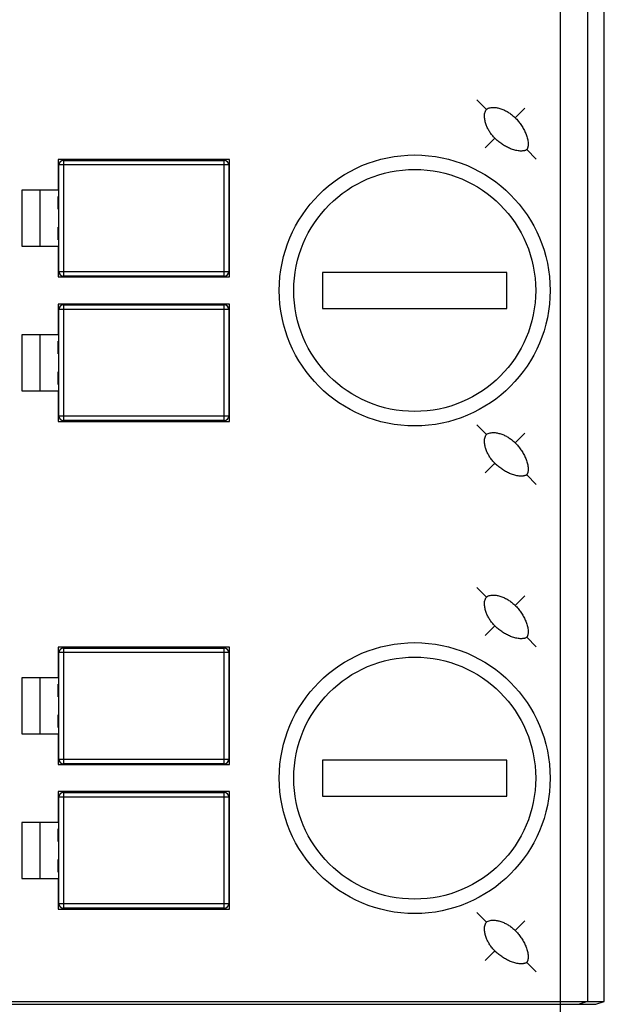
# Model space of a CAD drawing. Units: inches. Extents: x 0 to 8.4, y 0 to 11.7.
# Drawn here: x 4 to 5.3, y 4.1 to 6.2 of the extents above; entities that cross this region are included whole.
import ezdxf

# ---------------------------------------------------------------- set-up
doc = ezdxf.new("R2010")
doc.units = ezdxf.units.IN
doc.header["$LTSCALE"] = 0.762205
doc.header["$MEASUREMENT"] = 0
doc.layers.get('0').update_dxf_attribs({"linetype": 'CONTINUOUS'})
doc.styles.get("Standard").update_dxf_attribs({"font": 'txt', "width": 0.8})
doc.dimstyles.new('DIMSTYLE_1', dxfattribs={"dimtxt": 0.15625, "dimasz": 0.1875, "dimexe": 0.125, "dimexo": 0.0625, "dimgap": 0.078125, "dimtad": 0, "dimtih": 1, "dimtoh": 1, "dimzin": 4, "dimdsep": 46, "dimtxsty": 'STANDARD', "dimblk": 'CLOSED', "dimblk1": 'CLOSED', "dimblk2": 'CLOSED', "dimcen": 0.09, "dimadec": 0, "dimazin": 0, "dimtfac": 1, "dimtofl": 0, "dimtmove": 0, "dimatfit": 3, "dimldrblk": 'CLOSED', "dimfxl": 1, "dimtolj": 1, "dimtzin": 4, "dimarcsym": 0})

# ---------------------------------------------------------------- blocks, each defined once
blk = doc.blocks.new('_CLOSED')
at = {"color": 0, "linetype": 'BYBLOCK'}
for p, q in [((0, 0), (-1, 0.167)), ((-1, 0.167), (-1, -0.167)), ((-1, -0.167), (0, 0)), ((-1, 0), (0, 0))]:
    blk.add_line(p, q, dxfattribs=at)
blk = doc.blocks.new('*D1')
at = {"color": 2, "linetype": 'CONTINUOUS'}
for p, q in [((2.7335, 4.0168), (2.7335, 1.9802)), ((5.2926, 4.0168), (5.2926, 1.9802)), ((2.7335, 1.9802), (2.7335, 1.8161)), ((5.2926, 1.9802), (5.2926, 1.8161)), ((2.7335, 1.9411), (4.013, 1.9411)), ((5.2926, 1.9411), (4.013, 1.9411))]:
    blk.add_line(p, q, dxfattribs=at)
at = {"color": 2, "linetype": 'CONTINUOUS', "xscale": 0.1875, "yscale": 0.1875, "zscale": 0.1875, "rotation": 180}
blk.add_blockref('_CLOSED', (2.7335, 1.9411), dxfattribs=at)
at = {"color": 2, "linetype": 'CONTINUOUS', "xscale": 0.1875, "yscale": 0.1875, "zscale": 0.1875}
blk.add_blockref('_CLOSED', (5.2926, 1.9411), dxfattribs=at)
at = {"color": 2, "linetype": 'CONTINUOUS', "insert": (4.013, 2.1364), "char_height": 0.15625, "width": 1.5, "attachment_point": 2, "line_spacing_factor": 0.9}
blk.add_mtext('65.0 [2.559]', dxfattribs=at)

msp = doc.modelspace()

# ---------------------------------------------------------------- linework, layer by layer
at = {"color": 7, "linetype": 'CONTINUOUS'}
for p, q in [((5.197, 2.9906), (5.197, 9.4495)), ((5.2561, 8.3608), (5.2561, 4.0793)), ((5.2926, 4.0793), (5.2926, 8.3608)), ((5.0148, 6.0451), (5.0357, 6.0242)), ((5.1192, 6.027), (5.0983, 6.0061)), ((5.0329, 5.9407), (5.0538, 5.9615)), ((5.1442, 5.9156), (5.1234, 5.9365)), ((4.1016, 5.9149), (4.1016, 5.848)), ((4.4756, 5.9149), (4.1016, 5.9149)), ((4.1036, 5.6708), (4.1036, 5.9031)), ((4.4737, 5.9031), (4.1036, 5.9031)), ((4.1134, 5.9129), (4.1134, 5.661)), ((4.1134, 5.9129), (4.4638, 5.9129)), ((4.4638, 5.661), (4.4638, 5.9129)), ((4.4737, 5.9031), (4.4737, 5.6708)), ((4.4756, 5.659), (4.4756, 5.9149)), ((4.1016, 5.8755), (4.1036, 5.8755)), ((4.1036, 5.8728), (4.1016, 5.8728)), ((4.4737, 5.8755), (4.4756, 5.8755)), ((4.4756, 5.8728), (4.4737, 5.8728)), ((4.0229, 5.848), (4.0229, 5.7259)), ((4.1016, 5.848), (4.0229, 5.848)), ((4.0622, 5.848), (4.0622, 5.7259)), ((4.1016, 5.8066), (4.1016, 5.8343)), ((4.1036, 5.8343), (4.1016, 5.8343)), ((4.1016, 5.8322), (4.1036, 5.8322)), ((4.4756, 5.8343), (4.4737, 5.8343)), ((4.4737, 5.8322), (4.4756, 5.8322)), ((4.1016, 5.8086), (4.1036, 5.8086)), ((4.1036, 5.8066), (4.1016, 5.8066)), ((4.4737, 5.8086), (4.4756, 5.8086)), ((4.4756, 5.8066), (4.4737, 5.8066)), ((4.1016, 5.7396), (4.1016, 5.7674)), ((4.1036, 5.7674), (4.1016, 5.7674)), ((4.1016, 5.7653), (4.1036, 5.7653)), ((4.4756, 5.7674), (4.4737, 5.7674)), ((4.4737, 5.7653), (4.4756, 5.7653)), ((4.1016, 5.7417), (4.1036, 5.7417)), ((4.1036, 5.7396), (4.1016, 5.7396)), ((4.4737, 5.7417), (4.4756, 5.7417)), ((4.4756, 5.7396), (4.4737, 5.7396)), ((4.0229, 5.7259), (4.1016, 5.7259)), ((4.1016, 5.7259), (4.1016, 5.659)), ((4.1036, 5.7011), (4.1016, 5.7011)), ((4.1016, 5.6984), (4.1036, 5.6984)), ((4.4756, 5.7011), (4.4737, 5.7011)), ((4.4737, 5.6984), (4.4756, 5.6984)), ((4.1036, 5.6708), (4.4737, 5.6708)), ((5.08, 5.6689), (4.6784, 5.6689)), ((4.6784, 5.6689), (4.6784, 5.5901)), ((5.08, 5.5901), (5.08, 5.6689)), ((4.1016, 5.659), (4.4756, 5.659)), ((4.4638, 5.661), (4.1134, 5.661)), ((4.1016, 5.6), (4.1016, 5.533)), ((4.4756, 5.6), (4.1016, 5.6)), ((4.1036, 5.3559), (4.1036, 5.5881)), ((4.4737, 5.5881), (4.1036, 5.5881)), ((4.1134, 5.598), (4.1134, 5.346)), ((4.1134, 5.598), (4.4638, 5.598)), ((4.4638, 5.346), (4.4638, 5.598)), ((4.4737, 5.5881), (4.4737, 5.3559)), ((4.4756, 5.344), (4.4756, 5.6)), ((4.6784, 5.5901), (5.08, 5.5901)), ((4.1016, 5.5606), (4.1036, 5.5606)), ((4.4737, 5.5606), (4.4756, 5.5606)), ((4.1036, 5.5578), (4.1016, 5.5578)), ((4.4756, 5.5578), (4.4737, 5.5578)), ((4.0229, 5.533), (4.0229, 5.411)), ((4.1016, 5.533), (4.0229, 5.533)), ((4.0622, 5.533), (4.0622, 5.411)), ((4.1016, 5.4916), (4.1016, 5.5193)), ((4.1036, 5.5193), (4.1016, 5.5193)), ((4.1016, 5.5173), (4.1036, 5.5173)), ((4.4756, 5.5193), (4.4737, 5.5193)), ((4.4737, 5.5173), (4.4756, 5.5173)), ((4.1016, 5.4937), (4.1036, 5.4937)), ((4.1036, 5.4916), (4.1016, 5.4916)), ((4.4737, 5.4937), (4.4756, 5.4937)), ((4.4756, 5.4916), (4.4737, 5.4916)), ((4.1016, 5.4247), (4.1016, 5.4524)), ((4.1036, 5.4524), (4.1016, 5.4524)), ((4.4756, 5.4524), (4.4737, 5.4524)), ((4.1016, 5.4503), (4.1036, 5.4503)), ((4.4737, 5.4503), (4.4756, 5.4503)), ((4.0229, 5.411), (4.1016, 5.411)), ((4.1016, 5.4267), (4.1036, 5.4267)), ((4.1036, 5.4247), (4.1016, 5.4247)), ((4.1016, 5.411), (4.1016, 5.344)), ((4.4737, 5.4267), (4.4756, 5.4267)), ((4.4756, 5.4247), (4.4737, 5.4247)), ((4.1036, 5.3862), (4.1016, 5.3862)), ((4.1016, 5.3834), (4.1036, 5.3834)), ((4.4756, 5.3862), (4.4737, 5.3862)), ((4.4737, 5.3834), (4.4756, 5.3834)), ((4.1036, 5.3559), (4.4737, 5.3559)), ((4.4638, 5.346), (4.1134, 5.346)), ((4.1016, 5.344), (4.4756, 5.344)), ((5.0148, 5.3364), (5.0357, 5.3155)), ((5.1192, 5.3183), (5.0983, 5.2974)), ((5.0329, 5.232), (5.0538, 5.2529)), ((5.1442, 5.2069), (5.1234, 5.2278)), ((5.0148, 4.9821), (5.0357, 4.9612)), ((5.1192, 4.964), (5.0983, 4.9431)), ((5.0329, 4.8777), (5.0538, 4.8985)), ((5.1442, 4.8526), (5.1234, 4.8735)), ((4.4756, 4.8519), (4.1016, 4.8519)), ((4.1016, 4.8519), (4.1016, 4.785)), ((4.4756, 4.596), (4.4756, 4.8519)), ((4.4737, 4.8401), (4.1036, 4.8401)), ((4.1036, 4.6078), (4.1036, 4.8401)), ((4.1134, 4.85), (4.4638, 4.85)), ((4.1134, 4.85), (4.1134, 4.598)), ((4.4638, 4.598), (4.4638, 4.85)), ((4.4737, 4.8401), (4.4737, 4.6078)), ((4.1016, 4.8126), (4.1036, 4.8126)), ((4.1036, 4.8098), (4.1016, 4.8098)), ((4.4737, 4.8126), (4.4756, 4.8126)), ((4.4756, 4.8098), (4.4737, 4.8098)), ((4.1016, 4.785), (4.0229, 4.785)), ((4.0229, 4.785), (4.0229, 4.6629)), ((4.0622, 4.785), (4.0622, 4.6629)), ((4.1036, 4.7713), (4.1016, 4.7713)), ((4.1016, 4.7436), (4.1016, 4.7713)), ((4.1016, 4.7692), (4.1036, 4.7692)), ((4.4756, 4.7713), (4.4737, 4.7713)), ((4.4737, 4.7692), (4.4756, 4.7692)), ((4.1016, 4.7456), (4.1036, 4.7456)), ((4.1036, 4.7436), (4.1016, 4.7436)), ((4.4737, 4.7456), (4.4756, 4.7456)), ((4.4756, 4.7436), (4.4737, 4.7436)), ((4.1036, 4.7044), (4.1016, 4.7044)), ((4.1016, 4.6766), (4.1016, 4.7044)), ((4.1016, 4.7023), (4.1036, 4.7023)), ((4.4756, 4.7044), (4.4737, 4.7044)), ((4.4737, 4.7023), (4.4756, 4.7023)), ((4.0229, 4.6629), (4.1016, 4.6629)), ((4.1016, 4.6787), (4.1036, 4.6787)), ((4.1036, 4.6766), (4.1016, 4.6766)), ((4.1016, 4.6629), (4.1016, 4.596)), ((4.4737, 4.6787), (4.4756, 4.6787)), ((4.4756, 4.6766), (4.4737, 4.6766)), ((4.1036, 4.6381), (4.1016, 4.6381)), ((4.4756, 4.6381), (4.4737, 4.6381)), ((4.1016, 4.6354), (4.1036, 4.6354)), ((4.4737, 4.6354), (4.4756, 4.6354)), ((4.1016, 4.596), (4.4756, 4.596)), ((4.1036, 4.6078), (4.4737, 4.6078)), ((4.4638, 4.598), (4.1134, 4.598)), ((5.08, 4.6059), (4.6784, 4.6059)), ((4.6784, 4.6059), (4.6784, 4.5271)), ((5.08, 4.5271), (5.08, 4.6059)), ((4.4756, 4.537), (4.1016, 4.537)), ((4.1016, 4.537), (4.1016, 4.47)), ((4.1134, 4.535), (4.4638, 4.535)), ((4.1134, 4.535), (4.1134, 4.283)), ((4.4638, 4.283), (4.4638, 4.535)), ((4.4756, 4.2811), (4.4756, 4.537)), ((4.4737, 4.5252), (4.1036, 4.5252)), ((4.1036, 4.2929), (4.1036, 4.5252)), ((4.4737, 4.5252), (4.4737, 4.2929)), ((4.6784, 4.5271), (5.08, 4.5271)), ((4.1016, 4.4976), (4.1036, 4.4976)), ((4.1036, 4.4948), (4.1016, 4.4948)), ((4.4737, 4.4976), (4.4756, 4.4976)), ((4.4756, 4.4948), (4.4737, 4.4948)), ((4.1016, 4.47), (4.0229, 4.47)), ((4.0229, 4.47), (4.0229, 4.348)), ((4.0622, 4.47), (4.0622, 4.348)), ((4.1036, 4.4563), (4.1016, 4.4563)), ((4.1016, 4.4286), (4.1016, 4.4563)), ((4.1016, 4.4543), (4.1036, 4.4543)), ((4.4756, 4.4563), (4.4737, 4.4563)), ((4.4737, 4.4543), (4.4756, 4.4543)), ((4.1016, 4.4307), (4.1036, 4.4307)), ((4.1036, 4.4286), (4.1016, 4.4286)), ((4.4737, 4.4307), (4.4756, 4.4307)), ((4.4756, 4.4286), (4.4737, 4.4286)), ((4.1036, 4.3894), (4.1016, 4.3894)), ((4.1016, 4.3617), (4.1016, 4.3894)), ((4.1016, 4.3874), (4.1036, 4.3874)), ((4.4756, 4.3894), (4.4737, 4.3894)), ((4.4737, 4.3874), (4.4756, 4.3874)), ((4.1016, 4.3637), (4.1036, 4.3637)), ((4.1036, 4.3617), (4.1016, 4.3617)), ((4.4737, 4.3637), (4.4756, 4.3637)), ((4.4756, 4.3617), (4.4737, 4.3617)), ((4.0229, 4.348), (4.1016, 4.348)), ((4.1016, 4.348), (4.1016, 4.2811)), ((4.1036, 4.3232), (4.1016, 4.3232)), ((4.1016, 4.3204), (4.1036, 4.3204)), ((4.4756, 4.3232), (4.4737, 4.3232)), ((4.4737, 4.3204), (4.4756, 4.3204)), ((4.1036, 4.2929), (4.4737, 4.2929)), ((4.1016, 4.2811), (4.4756, 4.2811)), ((4.4638, 4.283), (4.1134, 4.283)), ((5.0148, 4.2734), (5.0357, 4.2525)), ((5.1192, 4.2553), (5.0983, 4.2344)), ((5.0329, 4.169), (5.0538, 4.1899)), ((5.1442, 4.144), (5.1234, 4.1648)), ((2.8319, 4.0793), (5.2926, 4.0793)), ((5.2561, 4.0793), (5.2379, 4.0735)), ((5.2744, 4.0735), (5.2926, 4.0793)), ((2.7517, 4.0735), (5.2744, 4.0735))]:
    msp.add_line(p, q, dxfattribs=at)
for centre, radius in [((4.8792, 5.6295), 0.2953), ((4.8792, 5.6295), 0.2638), ((4.8792, 4.5665), 0.2953), ((4.8792, 4.5665), 0.2638)]:
    msp.add_circle(centre, radius, dxfattribs=at)
for centre, start, end in [((4.1134, 5.9031), 90, 180), ((4.4638, 5.9031), 0, 90), ((4.1134, 5.6708), 180, 270), ((4.4638, 5.6708), 270, 360), ((4.1134, 5.5881), 90, 180), ((4.4638, 5.5881), 0, 90), ((4.1134, 5.3559), 180, 270), ((4.4638, 5.3559), 270, 360), ((4.1134, 4.8401), 90, 180), ((4.4638, 4.8401), 0, 90), ((4.1134, 4.6078), 180, 270), ((4.4638, 4.6078), 270, 360), ((4.1134, 4.5252), 90, 180), ((4.4638, 4.5252), 0, 90), ((4.1134, 4.2929), 180, 270), ((4.4638, 4.2929), 270, 360)]:
    msp.add_arc(centre, 0.00984, start, end, dxfattribs=at)
for points, knots in [([(5.0538, 5.9615), (5.0517, 5.9636), (5.0478, 5.9679), (5.0427, 5.975), (5.0383, 5.9826), (5.0349, 5.9906), (5.0324, 5.999), (5.0311, 6.0077), (5.0315, 6.015), (5.0331, 6.0206), (5.0346, 6.0232), (5.0357, 6.0242)], [0, 0, 0, 0, 0.125103, 0.250214, 0.375318, 0.500405, 0.625464, 0.750471, 0.875297, 0.937769, 1, 1, 1, 1]), ([(5.0357, 6.0242), (5.0367, 6.0252), (5.0392, 6.0267), (5.0448, 6.0283), (5.0522, 6.0287), (5.0608, 6.0275), (5.0692, 6.025), (5.0772, 6.0215), (5.0848, 6.0171), (5.0919, 6.012), (5.0962, 6.0081), (5.0983, 6.0061)], [0, 0, 0, 0, 0.062231, 0.124702, 0.249529, 0.374535, 0.499594, 0.624681, 0.749785, 0.874896, 1, 1, 1, 1]), ([(5.0983, 6.0061), (5.1006, 6.0038), (5.105, 5.999), (5.1109, 5.9912), (5.1161, 5.9829), (5.1205, 5.9741), (5.1234, 5.9665), (5.1251, 5.9602), (5.126, 5.9554), (5.1264, 5.9513), (5.1265, 5.9481), (5.1264, 5.9456), (5.1261, 5.9436), (5.1258, 5.942), (5.1256, 5.9408), (5.1252, 5.9396), (5.1247, 5.9385), (5.1242, 5.9374), (5.1236, 5.9368), (5.1234, 5.9365)], [0, 0, 0, 0, 0.12501, 0.250017, 0.375015, 0.499999, 0.624964, 0.687469, 0.74997, 0.812463, 0.843718, 0.874972, 0.906224, 0.921853, 0.93749, 0.953109, 0.968746, 0.984373, 1, 1, 1, 1]), ([(5.1234, 5.9365), (5.1231, 5.9362), (5.1224, 5.9357), (5.1213, 5.9351), (5.1202, 5.9347), (5.119, 5.9343), (5.1178, 5.934), (5.1162, 5.9337), (5.1142, 5.9335), (5.1118, 5.9334), (5.1085, 5.9334), (5.1045, 5.9338), (5.0997, 5.9348), (5.0934, 5.9365), (5.0857, 5.9393), (5.077, 5.9437), (5.0687, 5.9489), (5.0609, 5.9548), (5.0561, 5.9592), (5.0538, 5.9615)], [0, 0, 0, 0, 0.015627, 0.031254, 0.046891, 0.06251, 0.078148, 0.093776, 0.125028, 0.156282, 0.187537, 0.25003, 0.312531, 0.375036, 0.500001, 0.624985, 0.749983, 0.87499, 1, 1, 1, 1]), ([(5.0538, 5.2529), (5.0517, 5.2549), (5.0478, 5.2593), (5.0427, 5.2664), (5.0383, 5.2739), (5.0349, 5.282), (5.0324, 5.2903), (5.0311, 5.299), (5.0315, 5.3063), (5.0331, 5.3119), (5.0346, 5.3145), (5.0357, 5.3155)], [0, 0, 0, 0, 0.125103, 0.250214, 0.375318, 0.500405, 0.625464, 0.750471, 0.875297, 0.937769, 1, 1, 1, 1]), ([(5.0357, 5.3155), (5.0367, 5.3165), (5.0392, 5.3181), (5.0448, 5.3197), (5.0522, 5.32), (5.0608, 5.3188), (5.0692, 5.3163), (5.0772, 5.3128), (5.0848, 5.3085), (5.0919, 5.3034), (5.0962, 5.2995), (5.0983, 5.2974)], [0, 0, 0, 0, 0.062231, 0.124702, 0.249529, 0.374535, 0.499594, 0.624681, 0.749785, 0.874896, 1, 1, 1, 1]), ([(5.0983, 5.2974), (5.1006, 5.2951), (5.105, 5.2903), (5.1109, 5.2825), (5.1161, 5.2742), (5.1205, 5.2655), (5.1234, 5.2578), (5.1251, 5.2515), (5.126, 5.2467), (5.1264, 5.2427), (5.1265, 5.2394), (5.1264, 5.237), (5.1261, 5.2349), (5.1258, 5.2333), (5.1256, 5.2321), (5.1252, 5.231), (5.1247, 5.2299), (5.1242, 5.2288), (5.1236, 5.2281), (5.1234, 5.2278)], [0, 0, 0, 0, 0.12501, 0.250017, 0.375015, 0.499999, 0.624964, 0.687469, 0.74997, 0.812463, 0.843718, 0.874972, 0.906224, 0.921853, 0.93749, 0.953109, 0.968746, 0.984373, 1, 1, 1, 1]), ([(5.1234, 5.2278), (5.1231, 5.2275), (5.1224, 5.227), (5.1213, 5.2265), (5.1202, 5.226), (5.119, 5.2256), (5.1178, 5.2253), (5.1162, 5.225), (5.1142, 5.2248), (5.1118, 5.2247), (5.1085, 5.2248), (5.1045, 5.2252), (5.0997, 5.2261), (5.0934, 5.2278), (5.0857, 5.2307), (5.077, 5.2351), (5.0687, 5.2403), (5.0609, 5.2462), (5.0561, 5.2506), (5.0538, 5.2529)], [0, 0, 0, 0, 0.015627, 0.031254, 0.046891, 0.06251, 0.078148, 0.093776, 0.125028, 0.156282, 0.187537, 0.25003, 0.312531, 0.375036, 0.500001, 0.624985, 0.749983, 0.87499, 1, 1, 1, 1]), ([(5.0538, 4.8985), (5.0517, 4.9006), (5.0478, 4.9049), (5.0427, 4.912), (5.0383, 4.9196), (5.0349, 4.9276), (5.0324, 4.936), (5.0311, 4.9447), (5.0315, 4.952), (5.0331, 4.9576), (5.0346, 4.9602), (5.0357, 4.9612)], [0, 0, 0, 0, 0.125103, 0.250214, 0.375318, 0.500405, 0.625464, 0.750471, 0.875297, 0.937769, 1, 1, 1, 1]), ([(5.0357, 4.9612), (5.0367, 4.9622), (5.0392, 4.9637), (5.0448, 4.9654), (5.0522, 4.9657), (5.0608, 4.9645), (5.0692, 4.962), (5.0772, 4.9585), (5.0848, 4.9541), (5.0919, 4.949), (5.0962, 4.9451), (5.0983, 4.9431)], [0, 0, 0, 0, 0.062231, 0.124702, 0.249529, 0.374535, 0.499594, 0.624681, 0.749785, 0.874896, 1, 1, 1, 1]), ([(5.0983, 4.9431), (5.1006, 4.9408), (5.105, 4.936), (5.1109, 4.9282), (5.1161, 4.9199), (5.1205, 4.9111), (5.1234, 4.9035), (5.1251, 4.8972), (5.126, 4.8924), (5.1264, 4.8883), (5.1265, 4.8851), (5.1264, 4.8826), (5.1261, 4.8806), (5.1258, 4.879), (5.1256, 4.8778), (5.1252, 4.8766), (5.1247, 4.8755), (5.1242, 4.8744), (5.1236, 4.8738), (5.1234, 4.8735)], [0, 0, 0, 0, 0.12501, 0.250017, 0.375015, 0.499999, 0.624964, 0.687469, 0.74997, 0.812463, 0.843718, 0.874972, 0.906224, 0.921853, 0.93749, 0.953109, 0.968746, 0.984373, 1, 1, 1, 1]), ([(5.1234, 4.8735), (5.1231, 4.8732), (5.1224, 4.8727), (5.1213, 4.8721), (5.1202, 4.8717), (5.119, 4.8713), (5.1178, 4.871), (5.1162, 4.8707), (5.1142, 4.8705), (5.1118, 4.8704), (5.1085, 4.8704), (5.1045, 4.8709), (5.0997, 4.8718), (5.0934, 4.8735), (5.0857, 4.8763), (5.077, 4.8807), (5.0687, 4.8859), (5.0609, 4.8918), (5.0561, 4.8962), (5.0538, 4.8985)], [0, 0, 0, 0, 0.015627, 0.031254, 0.046891, 0.06251, 0.078148, 0.093776, 0.125028, 0.156282, 0.187537, 0.25003, 0.312531, 0.375036, 0.500001, 0.624985, 0.749983, 0.87499, 1, 1, 1, 1]), ([(5.0538, 4.1899), (5.0517, 4.1919), (5.0478, 4.1963), (5.0427, 4.2034), (5.0383, 4.2109), (5.0349, 4.219), (5.0324, 4.2274), (5.0311, 4.236), (5.0315, 4.2434), (5.0331, 4.2489), (5.0346, 4.2515), (5.0357, 4.2525)], [0, 0, 0, 0, 0.125103, 0.250214, 0.375318, 0.500405, 0.625464, 0.750471, 0.875297, 0.937769, 1, 1, 1, 1]), ([(5.0357, 4.2525), (5.0367, 4.2535), (5.0392, 4.2551), (5.0448, 4.2567), (5.0522, 4.2571), (5.0608, 4.2558), (5.0692, 4.2533), (5.0772, 4.2498), (5.0848, 4.2455), (5.0919, 4.2404), (5.0962, 4.2365), (5.0983, 4.2344)], [0, 0, 0, 0, 0.062231, 0.124702, 0.249529, 0.374535, 0.499594, 0.624681, 0.749785, 0.874896, 1, 1, 1, 1]), ([(5.0983, 4.2344), (5.1006, 4.2321), (5.105, 4.2273), (5.1109, 4.2195), (5.1161, 4.2112), (5.1205, 4.2025), (5.1234, 4.1948), (5.1251, 4.1885), (5.126, 4.1837), (5.1264, 4.1797), (5.1265, 4.1764), (5.1264, 4.174), (5.1261, 4.1719), (5.1258, 4.1703), (5.1256, 4.1692), (5.1252, 4.168), (5.1247, 4.1669), (5.1242, 4.1658), (5.1236, 4.1651), (5.1234, 4.1648)], [0, 0, 0, 0, 0.12501, 0.250017, 0.375015, 0.499999, 0.624964, 0.687469, 0.74997, 0.812463, 0.843718, 0.874972, 0.906224, 0.921853, 0.93749, 0.953109, 0.968746, 0.984373, 1, 1, 1, 1]), ([(5.1234, 4.1648), (5.1231, 4.1645), (5.1224, 4.164), (5.1213, 4.1635), (5.1202, 4.163), (5.119, 4.1626), (5.1178, 4.1623), (5.1162, 4.162), (5.1142, 4.1618), (5.1118, 4.1617), (5.1085, 4.1618), (5.1045, 4.1622), (5.0997, 4.1631), (5.0934, 4.1648), (5.0857, 4.1677), (5.077, 4.1721), (5.0687, 4.1773), (5.0609, 4.1832), (5.0561, 4.1876), (5.0538, 4.1899)], [0, 0, 0, 0, 0.015627, 0.031254, 0.046891, 0.06251, 0.078148, 0.093776, 0.125028, 0.156282, 0.187537, 0.25003, 0.312531, 0.375036, 0.500001, 0.624985, 0.749983, 0.87499, 1, 1, 1, 1])]:
    msp.add_open_spline(points, degree=3, knots=knots, dxfattribs=at)

# ---------------------------------------------------------------- dimensions: what is measured, and where the dimension line sits
at = {"color": 2, "linetype": 'CONTINUOUS'}
dim = msp.add_linear_dim(base=(5.2926, 1.9411), p1=(2.7335, 4.0793), p2=(5.2926, 4.0793), text='65.0 [2.559]', dimstyle='DIMSTYLE_1', override={"dimtad": 1, "dimtih": 0, "dimtoh": 0}, dxfattribs=at)
dim.commit()
dim.dimension.update_dxf_attribs({"geometry": '*D1', "text_midpoint": (4.013, 2.0583), "dimtype": 160})

doc.saveas('drawing.dxf')
